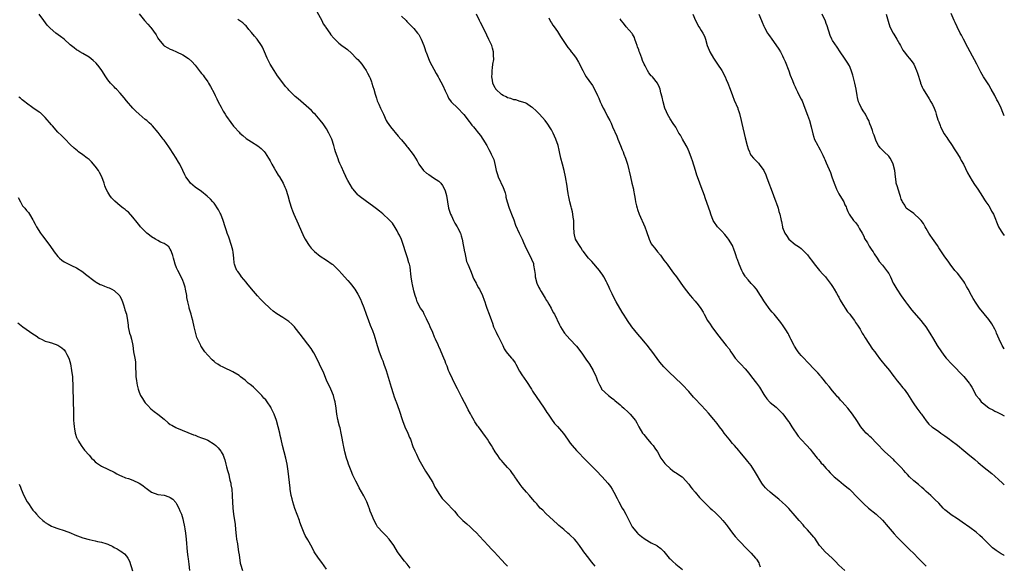
# Model space of a CAD drawing. Units: inches. Extents: x 2577000 to 2580000, y 1548000 to 1551000.
# Drawn here: x 2579685 to 2580000, y 1550211 to 1550385 of the extents above; entities that cross this region are included whole.
import ezdxf

# ---------------------------------------------------------------- set-up
doc = ezdxf.new("R2010")
doc.units = ezdxf.units.IN
doc.header["$MEASUREMENT"] = 0
doc.layers.add('LD25771548_10ft', color=53, linetype='Continuous')

msp = doc.modelspace()

# ---------------------------------------------------------------- linework, layer by layer
at = {"layer": 'LD25771548_10ft'}
for points, elevation in [([(2579809.75, 1550209.75), (2579808.84, 1550211), (2579808.02, 1550212.02), (2579806.27, 1550214.27), (2579805.77, 1550215), (2579804.52, 1550217), (2579803.09, 1550219), (2579802.08, 1550220.08), (2579801, 1550221.17), (2579799.39, 1550223), (2579799, 1550223.6), (2579798.26, 1550225), (2579797.39, 1550227), (2579797, 1550228.03), (2579796.77, 1550228.76), (2579796.43, 1550229.57), (2579795.88, 1550231), (2579795.6, 1550231.6), (2579794.91, 1550232.91), (2579793.47, 1550235.47), (2579792.79, 1550236.79), (2579792.42, 1550237.58), (2579791.49, 1550239.49), (2579790.87, 1550240.87), (2579790.05, 1550243), (2579789.81, 1550243.81), (2579789.44, 1550245), (2579788.9, 1550247), (2579788.53, 1550248.53), (2579788.43, 1550249), (2579788.32, 1550249.68), (2579787.91, 1550251.91), (2579787.74, 1550253), (2579787.34, 1550254.66), (2579787.22, 1550255.22), (2579786.79, 1550256.79), (2579786.71, 1550257), (2579786.64, 1550257.36), (2579786.33, 1550259), (2579786.11, 1550261), (2579785.78, 1550263), (2579785.62, 1550263.62), (2579785.2, 1550265), (2579784.36, 1550267), (2579783, 1550269.92), (2579782.11, 1550272.11), (2579780.77, 1550275), (2579780.25, 1550276.25), (2579779, 1550278.62), (2579778.77, 1550279), (2579778.08, 1550280.08), (2579774.58, 1550284.58), (2579773, 1550286.71), (2579772.73, 1550287), (2579771.87, 1550287.87), (2579771, 1550288.69), (2579769, 1550290), (2579767.11, 1550291.11), (2579765.96, 1550291.96), (2579765, 1550292.84), (2579764.85, 1550293), (2579763, 1550294.76), (2579761.87, 1550295.87), (2579760.89, 1550296.89), (2579759, 1550299.1), (2579757.48, 1550301), (2579757.28, 1550301.28), (2579755.82, 1550303), (2579755.51, 1550303.51), (2579755, 1550304.11), (2579754.64, 1550304.64), (2579754.35, 1550305), (2579753.88, 1550306.12), (2579753.53, 1550307), (2579753.44, 1550307.44), (2579753.33, 1550309), (2579753.16, 1550310.84), (2579753, 1550311.47), (2579752.65, 1550313), (2579751.71, 1550315.71), (2579751.23, 1550317), (2579751, 1550317.66), (2579750.56, 1550319), (2579749.94, 1550321), (2579749.19, 1550323), (2579749, 1550323.39), (2579748.43, 1550324.43), (2579747, 1550326.52), (2579746.57, 1550327), (2579745.88, 1550327.88), (2579744.82, 1550328.82), (2579743, 1550330.25), (2579741, 1550331.69), (2579740.27, 1550332.27), (2579739.49, 1550333), (2579739, 1550333.55), (2579738.02, 1550335), (2579737.67, 1550335.67), (2579737.04, 1550337), (2579736.05, 1550339), (2579735.67, 1550339.67), (2579734.93, 1550341), (2579733, 1550343.98), (2579732.55, 1550344.55), (2579731, 1550346.69), (2579730.76, 1550347), (2579729.15, 1550349.15), (2579727.3, 1550351.3), (2579727, 1550351.57), (2579726.29, 1550352.29), (2579725.45, 1550353), (2579725, 1550353.34), (2579723, 1550354.99), (2579721.96, 1550355.96), (2579720.96, 1550356.96), (2579719, 1550359.31), (2579718.22, 1550360.22), (2579717.6, 1550361), (2579717, 1550361.72), (2579715.75, 1550363), (2579715.39, 1550363.39), (2579715, 1550363.8), (2579714.39, 1550364.39), (2579713.82, 1550365), (2579713, 1550366.04), (2579712.32, 1550367), (2579711.08, 1550369), (2579710.22, 1550370.22), (2579709.31, 1550371.31), (2579708.26, 1550372.26), (2579707, 1550373.23), (2579705, 1550374.44), (2579704, 1550375), (2579703.38, 1550375.38), (2579703, 1550375.64), (2579702.22, 1550376.22), (2579701, 1550377.22), (2579699.03, 1550379), (2579697.9, 1550379.9), (2579696.4, 1550381), (2579694.52, 1550382.52), (2579693.56, 1550383.56), (2579692.52, 1550385), (2579691, 1550387.04)], 7160), ([(2579723, 1550387.16), (2579724.76, 1550385), (2579725.82, 1550383.82), (2579726.54, 1550383), (2579726.77, 1550382.77), (2579728.44, 1550380.44), (2579729, 1550379.38), (2579729.26, 1550379), (2579730.91, 1550377), (2579731, 1550376.91), (2579732.24, 1550376.24), (2579733, 1550375.85), (2579733.58, 1550375.58), (2579735, 1550374.99), (2579737, 1550374.03), (2579738.86, 1550372.86), (2579739.94, 1550371.94), (2579741, 1550370.69), (2579742.3, 1550369), (2579742.62, 1550368.62), (2579743, 1550368.09), (2579743.5, 1550367.5), (2579743.87, 1550367), (2579745, 1550365.39), (2579745.26, 1550365), (2579745.91, 1550363.91), (2579747, 1550361.77), (2579747.36, 1550361), (2579747.91, 1550359.91), (2579748.32, 1550359), (2579749.24, 1550357.24), (2579749.95, 1550355.95), (2579750.56, 1550355), (2579751, 1550354.28), (2579752.36, 1550352.36), (2579753.24, 1550351.24), (2579753.45, 1550351), (2579755, 1550349.31), (2579755.31, 1550349), (2579756.18, 1550348.18), (2579757.3, 1550347.3), (2579759, 1550346.2), (2579761, 1550344.95), (2579762.1, 1550344.1), (2579763.09, 1550343.09), (2579763.37, 1550342.63), (2579764.45, 1550341), (2579764.65, 1550340.66), (2579765, 1550340.06), (2579765.54, 1550339), (2579766.28, 1550337.72), (2579766.67, 1550337), (2579766.77, 1550336.77), (2579767.55, 1550335.55), (2579767.95, 1550335), (2579769.1, 1550333), (2579769.68, 1550331.68), (2579769.94, 1550331), (2579770.6, 1550329), (2579771.18, 1550327), (2579771.78, 1550325), (2579772.1, 1550324.1), (2579772.53, 1550323), (2579773.9, 1550319.9), (2579775.8, 1550315.8), (2579776.22, 1550315), (2579777, 1550313.68), (2579777.45, 1550313), (2579778.14, 1550312.14), (2579779.12, 1550311.12), (2579781, 1550309.63), (2579783, 1550308.3), (2579784.87, 1550307), (2579785, 1550306.9), (2579787.01, 1550305), (2579787.92, 1550303.93), (2579788.81, 1550303), (2579789.82, 1550301.82), (2579790.57, 1550301), (2579791, 1550300.44), (2579792.04, 1550299), (2579793, 1550297.45), (2579793.86, 1550295.86), (2579794.23, 1550295), (2579795, 1550293.15), (2579795.71, 1550291), (2579796.42, 1550289), (2579797, 1550287.56), (2579797.75, 1550285.76), (2579798.3, 1550284.3), (2579799, 1550281.8), (2579799.21, 1550281), (2579799.84, 1550279), (2579800.72, 1550276.72), (2579801, 1550276.05), (2579801.4, 1550275), (2579802.08, 1550273), (2579803.68, 1550267.68), (2579804.36, 1550265.64), (2579804.63, 1550264.63), (2579805.19, 1550263.19), (2579805.27, 1550263), (2579806.28, 1550260.28), (2579807.32, 1550257), (2579808.08, 1550255), (2579809.01, 1550253), (2579809.61, 1550251.61), (2579809.85, 1550251), (2579810.69, 1550248.69), (2579811.27, 1550247.27), (2579811.79, 1550246.21), (2579812.56, 1550244.56), (2579813, 1550243.75), (2579814.74, 1550240.74), (2579815.53, 1550239.53), (2579817, 1550237.15), (2579817.7, 1550235.7), (2579818.11, 1550235), (2579819, 1550233.59), (2579820.07, 1550232.07), (2579821.14, 1550231), (2579822.02, 1550230.02), (2579822.98, 1550229), (2579823.94, 1550227.94), (2579824.73, 1550227), (2579825, 1550226.72), (2579826.7, 1550225), (2579827.93, 1550223.93), (2579829, 1550222.95), (2579830.01, 1550222.01), (2579831, 1550221.02), (2579831.97, 1550219.97), (2579834.8, 1550217), (2579835.85, 1550215.85), (2579836.7, 1550215), (2579839, 1550212.37), (2579840.36, 1550211), (2579841, 1550210.38)], 7170), ([(2579779.9, 1550387.9), (2579781.47, 1550385), (2579781.98, 1550383.98), (2579782.68, 1550383), (2579782.79, 1550382.79), (2579784.08, 1550381), (2579784.44, 1550380.44), (2579785.34, 1550379.34), (2579785.66, 1550379), (2579787, 1550377.72), (2579787.94, 1550377), (2579789, 1550376.22), (2579789.69, 1550375.69), (2579791, 1550374.52), (2579792.52, 1550373), (2579793, 1550372.48), (2579794.31, 1550371), (2579795, 1550370.03), (2579795.7, 1550369), (2579796.13, 1550368.13), (2579796.79, 1550367), (2579797, 1550366.51), (2579797.39, 1550365.39), (2579797.55, 1550365), (2579797.86, 1550363.86), (2579798.14, 1550363), (2579798.6, 1550361.4), (2579798.77, 1550360.77), (2579799, 1550360.11), (2579799.26, 1550359.26), (2579799.74, 1550358.26), (2579800.3, 1550357), (2579800.53, 1550356.53), (2579801.21, 1550355), (2579802.14, 1550353), (2579802.46, 1550352.46), (2579803, 1550351.71), (2579803.45, 1550351), (2579805.98, 1550347.98), (2579806.85, 1550347), (2579807, 1550346.8), (2579808.56, 1550345), (2579808.74, 1550344.74), (2579809, 1550344.42), (2579809.62, 1550343.62), (2579810.14, 1550343), (2579811, 1550341.77), (2579811.45, 1550341), (2579812.08, 1550340.08), (2579812.54, 1550339), (2579814.03, 1550337), (2579815, 1550336.16), (2579815.74, 1550335.74), (2579817.29, 1550334.71), (2579819, 1550333.63), (2579819.64, 1550333), (2579820.18, 1550332.18), (2579820.84, 1550331), (2579821, 1550330.53), (2579821.43, 1550329), (2579822.09, 1550325), (2579822.75, 1550323), (2579823, 1550322.53), (2579823.7, 1550321), (2579824.14, 1550320.14), (2579824.88, 1550319), (2579825, 1550318.79), (2579825.87, 1550317), (2579826.15, 1550316.15), (2579826.42, 1550315), (2579826.74, 1550313.26), (2579827, 1550312.1), (2579827.18, 1550311), (2579827.25, 1550310.75), (2579827.84, 1550307.84), (2579828.23, 1550307), (2579829.11, 1550305), (2579829.63, 1550303.63), (2579829.9, 1550303), (2579830.22, 1550302.22), (2579830.9, 1550300.9), (2579831, 1550300.74), (2579831.61, 1550299.61), (2579832.02, 1550299), (2579833, 1550297), (2579833.5, 1550295.5), (2579833.7, 1550295), (2579834.07, 1550293.93), (2579834.37, 1550293), (2579835.11, 1550291), (2579835.8, 1550289), (2579836.12, 1550288.12), (2579836.49, 1550287), (2579837, 1550285.88), (2579837.31, 1550285.31), (2579837.45, 1550285), (2579838.02, 1550284.02), (2579839.41, 1550281), (2579839.92, 1550279.92), (2579840.58, 1550279), (2579841, 1550278.47), (2579842.27, 1550277), (2579842.59, 1550276.59), (2579843.41, 1550275.41), (2579843.64, 1550275), (2579844.82, 1550272.82), (2579845.57, 1550271.57), (2579847, 1550269.49), (2579848.6, 1550267), (2579849, 1550266.42), (2579850.33, 1550264.33), (2579851.32, 1550263), (2579852.72, 1550261), (2579853.56, 1550259.56), (2579853.96, 1550259), (2579855, 1550257.38), (2579856.01, 1550256.01), (2579857, 1550255.11), (2579858.89, 1550252.89), (2579860.16, 1550251), (2579861, 1550249.8), (2579861.66, 1550249), (2579863, 1550247.44), (2579866.17, 1550244.17), (2579867, 1550243.37), (2579867.18, 1550243.18), (2579869.31, 1550241), (2579871.22, 1550239), (2579873.06, 1550237), (2579873.88, 1550235.88), (2579874.45, 1550235), (2579875, 1550234.06), (2579876.01, 1550232.01), (2579876.55, 1550231), (2579877.7, 1550229), (2579878.15, 1550228.15), (2579878.82, 1550227), (2579880.21, 1550224.21), (2579880.88, 1550223), (2579882.54, 1550221), (2579882.77, 1550220.77), (2579883.84, 1550219.84), (2579885, 1550218.99), (2579887, 1550217.88), (2579888.77, 1550217), (2579888.92, 1550216.92), (2579890.05, 1550216.05), (2579891.05, 1550215.05), (2579892.75, 1550213), (2579893, 1550212.74), (2579893.87, 1550211.87), (2579894.81, 1550211), (2579897, 1550209.32)], 7190), ([(2579949, 1550209), (2579947, 1550210.74), (2579945.91, 1550211.91), (2579944.85, 1550213), (2579942.68, 1550215), (2579941, 1550216.8), (2579940.85, 1550217), (2579939.31, 1550219.31), (2579939, 1550219.66), (2579938.42, 1550220.42), (2579937, 1550221.99), (2579936.06, 1550223), (2579935.58, 1550223.58), (2579934.3, 1550225), (2579933, 1550226.54), (2579931, 1550228.79), (2579929.92, 1550229.92), (2579929, 1550230.79), (2579927.83, 1550231.83), (2579926.33, 1550233), (2579925, 1550234.07), (2579923.97, 1550235), (2579923.5, 1550235.5), (2579923, 1550236.1), (2579922.61, 1550236.61), (2579922.34, 1550237), (2579920.39, 1550240.39), (2579919, 1550242.56), (2579917.9, 1550243.9), (2579917.05, 1550245), (2579915.37, 1550247), (2579915, 1550247.39), (2579913.63, 1550249), (2579913, 1550249.69), (2579911.89, 1550251), (2579910.29, 1550253), (2579909.76, 1550253.76), (2579908.79, 1550255), (2579908.03, 1550256.02), (2579907, 1550257.31), (2579905.33, 1550259.33), (2579904.39, 1550260.39), (2579903, 1550261.88), (2579902.45, 1550262.45), (2579901.48, 1550263.48), (2579900.52, 1550264.52), (2579899, 1550266.29), (2579897, 1550268.47), (2579896.45, 1550269), (2579895, 1550270.33), (2579894.3, 1550271), (2579893, 1550272.15), (2579892.18, 1550273), (2579891, 1550274.16), (2579889.7, 1550275.7), (2579888.84, 1550276.84), (2579887.17, 1550279.17), (2579886.3, 1550280.3), (2579885.75, 1550281), (2579885, 1550281.88), (2579884.1, 1550283), (2579882.67, 1550284.67), (2579880.8, 1550287), (2579879.36, 1550289), (2579879, 1550289.58), (2579878.05, 1550291), (2579877.66, 1550291.66), (2579875.78, 1550295), (2579874.81, 1550296.81), (2579874.45, 1550297.55), (2579873.76, 1550299), (2579873.55, 1550299.55), (2579872.9, 1550300.9), (2579872.63, 1550301.37), (2579871.75, 1550303), (2579871.46, 1550303.46), (2579870.67, 1550304.67), (2579870.42, 1550305), (2579867.91, 1550307.91), (2579867, 1550308.82), (2579866.86, 1550309), (2579865.22, 1550311.22), (2579865, 1550311.44), (2579864.41, 1550312.41), (2579863.96, 1550313), (2579863, 1550314.48), (2579862.77, 1550315), (2579862.42, 1550316.42), (2579862.31, 1550317), (2579862.22, 1550319), (2579862.2, 1550320.2), (2579862.15, 1550321), (2579861.97, 1550322.03), (2579861.88, 1550323), (2579861.76, 1550323.76), (2579861.45, 1550325), (2579861.37, 1550325.37), (2579860.96, 1550327), (2579860.6, 1550328.6), (2579860.48, 1550329), (2579860.33, 1550329.67), (2579860.11, 1550331), (2579860.01, 1550332.01), (2579859.55, 1550335), (2579859.06, 1550337), (2579858.52, 1550339), (2579858.06, 1550341), (2579857.64, 1550343), (2579857.52, 1550343.52), (2579857.13, 1550345), (2579856.43, 1550347), (2579855.98, 1550347.98), (2579855.53, 1550349), (2579855, 1550350.02), (2579854.64, 1550350.64), (2579853.84, 1550351.84), (2579852.98, 1550352.98), (2579851.21, 1550355), (2579850.14, 1550356.14), (2579849, 1550357.13), (2579848.69, 1550357.31), (2579847, 1550358.45), (2579846.66, 1550358.66), (2579845.4, 1550359), (2579845.13, 1550359.13), (2579845, 1550359.14), (2579843.59, 1550359.59), (2579843, 1550359.63), (2579842.03, 1550360.03), (2579841, 1550360.25), (2579840.53, 1550360.53), (2579839.54, 1550361), (2579839, 1550361.35), (2579837.25, 1550363), (2579837.17, 1550363.17), (2579837, 1550363.4), (2579836.27, 1550365), (2579836.11, 1550365.89), (2579835.98, 1550367), (2579836.08, 1550368.07), (2579836.06, 1550369), (2579836.1, 1550369.9), (2579836.3, 1550371), (2579836.54, 1550372.54), (2579836.56, 1550373), (2579836.52, 1550373.48), (2579836.48, 1550375), (2579836.13, 1550376.13), (2579835.89, 1550377), (2579835.02, 1550378.98), (2579834.34, 1550380.34), (2579833.07, 1550382.93), (2579832.34, 1550384.34), (2579832.03, 1550385), (2579831, 1550387.07)], 7210), ([(2579900.26, 1550387), (2579901.1, 1550385), (2579902.24, 1550383), (2579902.55, 1550382.55), (2579903, 1550381.86), (2579903.51, 1550381), (2579903.99, 1550379.99), (2579904.35, 1550379), (2579904.91, 1550377), (2579905.48, 1550375.48), (2579905.68, 1550375), (2579906.91, 1550372.91), (2579908.22, 1550371), (2579909.53, 1550369), (2579910.62, 1550367), (2579911, 1550366.13), (2579911.46, 1550365), (2579912.19, 1550363), (2579912.97, 1550361), (2579913.55, 1550359.55), (2579914.64, 1550357), (2579914.74, 1550356.74), (2579915, 1550355.93), (2579915.24, 1550355.24), (2579915.79, 1550353), (2579916, 1550352), (2579917, 1550347.48), (2579917.67, 1550345), (2579917.99, 1550343.99), (2579918.38, 1550343), (2579918.58, 1550342.58), (2579919, 1550341.8), (2579919.67, 1550341), (2579921, 1550339.69), (2579921.32, 1550339.32), (2579921.56, 1550339), (2579923, 1550337), (2579923.61, 1550335.62), (2579923.87, 1550335), (2579924.64, 1550333), (2579925.35, 1550331), (2579926.11, 1550329), (2579926.91, 1550327), (2579927, 1550326.76), (2579927.56, 1550325), (2579927.85, 1550323.85), (2579928.12, 1550323), (2579928.42, 1550321.58), (2579928.56, 1550321), (2579928.66, 1550320.66), (2579928.94, 1550319), (2579929, 1550318.8), (2579929.72, 1550317), (2579930.22, 1550316.22), (2579931.01, 1550315.01), (2579933, 1550313.37), (2579933.54, 1550313), (2579934.42, 1550312.42), (2579935, 1550312.02), (2579935.5, 1550311.5), (2579936.03, 1550311), (2579937, 1550309.98), (2579937.77, 1550309), (2579938.26, 1550308.26), (2579939.1, 1550307.1), (2579940.89, 1550305), (2579941.88, 1550303.88), (2579942.73, 1550303), (2579943, 1550302.7), (2579944.27, 1550301), (2579944.55, 1550300.55), (2579945, 1550299.92), (2579945.56, 1550299), (2579946.29, 1550297.71), (2579946.79, 1550296.79), (2579947, 1550296.44), (2579947.47, 1550295.47), (2579947.75, 1550295), (2579949.82, 1550291.82), (2579950.58, 1550291), (2579950.74, 1550290.74), (2579951, 1550290.4), (2579951.99, 1550289), (2579952.37, 1550288.37), (2579953, 1550287.47), (2579953.82, 1550286.18), (2579954.53, 1550285), (2579954.68, 1550284.68), (2579955, 1550284.2), (2579955.42, 1550283.42), (2579957.85, 1550279.85), (2579958.51, 1550279), (2579959, 1550278.39), (2579960.4, 1550276.4), (2579961, 1550275.68), (2579961.28, 1550275.28), (2579963.2, 1550273), (2579963.97, 1550271.97), (2579964.78, 1550271), (2579965.72, 1550269.72), (2579966.34, 1550269), (2579967.5, 1550267.5), (2579967.94, 1550267), (2579969, 1550265.54), (2579970.6, 1550263), (2579971, 1550262.38), (2579971.97, 1550261), (2579973.26, 1550259.26), (2579973.47, 1550259), (2579975, 1550256.9), (2579975.86, 1550255.86), (2579976.81, 1550255), (2579977, 1550254.85), (2579979, 1550253.52), (2579979.72, 1550253), (2579981, 1550252.13), (2579982.48, 1550251), (2579983, 1550250.64), (2579985, 1550249.06), (2579987, 1550247.35), (2579989, 1550245.75), (2579989.43, 1550245.43), (2579990.53, 1550244.53), (2579991.61, 1550243.61), (2579992.28, 1550243), (2579993, 1550242.4), (2579996.02, 1550240.02), (2579997, 1550239.23), (2579998.15, 1550238.15), (2579999.42, 1550237), (2580000, 1550236.42)], 7240), ([(2579921.46, 1550387), (2579922.26, 1550385), (2579922.5, 1550384.5), (2579923, 1550383.23), (2579923.21, 1550382.79), (2579924.23, 1550381), (2579924.54, 1550380.54), (2579925, 1550379.74), (2579925.33, 1550379.33), (2579927.79, 1550375.79), (2579928.3, 1550375), (2579929, 1550373.75), (2579929.36, 1550373), (2579929.85, 1550371.85), (2579931, 1550368.93), (2579931.48, 1550367.48), (2579932.16, 1550365.84), (2579932.59, 1550364.59), (2579933, 1550363.79), (2579933.24, 1550363.24), (2579933.78, 1550362.22), (2579934.37, 1550361), (2579935, 1550359.8), (2579935.26, 1550359.26), (2579936.16, 1550357), (2579937, 1550354.76), (2579937.62, 1550353), (2579938.21, 1550351), (2579938.72, 1550348.72), (2579939, 1550347.7), (2579939.16, 1550347.16), (2579940.27, 1550345), (2579940.55, 1550344.55), (2579941, 1550343.65), (2579941.24, 1550343.24), (2579941.35, 1550343), (2579941.93, 1550341.93), (2579942.31, 1550341), (2579942.55, 1550340.55), (2579943, 1550339.43), (2579944.36, 1550336.36), (2579944.83, 1550335), (2579945.5, 1550333), (2579945.93, 1550331.93), (2579946.25, 1550331), (2579947, 1550329.58), (2579947.34, 1550329), (2579948.6, 1550327), (2579949, 1550326.07), (2579949.34, 1550325.34), (2579949.53, 1550325), (2579949.89, 1550323.89), (2579950.35, 1550323), (2579951.69, 1550321), (2579952.35, 1550320.35), (2579953, 1550319.5), (2579953.2, 1550319.2), (2579953.69, 1550318.31), (2579954.46, 1550317), (2579955, 1550315.95), (2579955.28, 1550315.28), (2579956.17, 1550313.83), (2579956.76, 1550312.76), (2579957, 1550312.43), (2579957.56, 1550311.56), (2579957.99, 1550311), (2579958.36, 1550310.36), (2579959.26, 1550309), (2579959.92, 1550307.92), (2579961, 1550306.7), (2579962.33, 1550305), (2579962.62, 1550304.62), (2579963, 1550304.06), (2579963.37, 1550303.37), (2579963.54, 1550303), (2579964.45, 1550301), (2579964.63, 1550300.63), (2579965.56, 1550299), (2579966.95, 1550296.95), (2579968.34, 1550295), (2579969, 1550294.12), (2579970.36, 1550292.36), (2579973.3, 1550289), (2579974.05, 1550288.05), (2579974.83, 1550287), (2579976.14, 1550285), (2579977.31, 1550283), (2579978.52, 1550281), (2579979.88, 1550279), (2579981, 1550277.51), (2579981.42, 1550277), (2579983.19, 1550275), (2579987.05, 1550271.05), (2579988.73, 1550269), (2579988.85, 1550268.85), (2579989, 1550268.59), (2579989.63, 1550267.63), (2579991.02, 1550265), (2579991.92, 1550263.92), (2579992.59, 1550263), (2579993, 1550262.64), (2579995, 1550261.11), (2579995.17, 1550261), (2579996.37, 1550260.37), (2579997, 1550260.02), (2579997.71, 1550259.71), (2579999.04, 1550259.04), (2580000, 1550258.54)], 7250), ([(2580000, 1550279.98), (2579999.99, 1550279.99), (2579999.28, 1550281), (2579999.17, 1550281.17), (2579998.31, 1550283), (2579997.97, 1550283.97), (2579997.53, 1550285), (2579997.4, 1550285.4), (2579997, 1550286.2), (2579995.97, 1550287.97), (2579995, 1550289.31), (2579992.06, 1550293), (2579991, 1550294.53), (2579990.04, 1550296.04), (2579989.55, 1550297), (2579988.48, 1550299), (2579987.92, 1550299.92), (2579987.34, 1550301), (2579987, 1550301.53), (2579985, 1550304.12), (2579984.21, 1550305), (2579982.71, 1550307), (2579982.02, 1550308.02), (2579981, 1550309.38), (2579979.92, 1550311), (2579979, 1550312.27), (2579978.57, 1550313), (2579977, 1550315.26), (2579976.3, 1550316.3), (2579975.87, 1550317), (2579975, 1550318.48), (2579974.66, 1550319), (2579974.09, 1550320.09), (2579973.36, 1550321), (2579973, 1550321.47), (2579971, 1550323.24), (2579969.98, 1550323.98), (2579969, 1550324.67), (2579968.62, 1550325), (2579968.11, 1550325.89), (2579967.41, 1550327), (2579967.26, 1550327.26), (2579967, 1550327.84), (2579966.73, 1550328.73), (2579966.67, 1550329), (2579965.99, 1550331), (2579965.82, 1550331.82), (2579965.4, 1550333), (2579965.38, 1550333.38), (2579965.12, 1550335), (2579964.99, 1550336.99), (2579964.47, 1550339), (2579963.98, 1550339.97), (2579963.42, 1550341), (2579963, 1550341.56), (2579961.54, 1550343), (2579961, 1550343.51), (2579960.26, 1550344.26), (2579959.72, 1550345), (2579959, 1550346.37), (2579958.75, 1550347), (2579958.29, 1550348.29), (2579958.06, 1550349), (2579957.77, 1550349.77), (2579957.35, 1550351), (2579957, 1550351.95), (2579956.59, 1550353), (2579956.11, 1550353.89), (2579955.56, 1550355), (2579955.35, 1550355.35), (2579955, 1550355.83), (2579954.25, 1550357), (2579953.61, 1550358.39), (2579953.31, 1550359), (2579953, 1550360.33), (2579952.87, 1550361), (2579952.56, 1550363), (2579952.16, 1550365), (2579951.54, 1550367.54), (2579951, 1550369.15), (2579950.45, 1550370.45), (2579949.71, 1550371.71), (2579948.87, 1550373), (2579947.49, 1550375), (2579946.45, 1550376.45), (2579945, 1550378.57), (2579944.79, 1550379), (2579944.26, 1550380.26), (2579943.32, 1550383.32), (2579943, 1550384.08), (2579942.75, 1550384.75), (2579941.72, 1550387)], 7260), ([(2579962.13, 1550387), (2579962.77, 1550384.77), (2579963.38, 1550383), (2579964.39, 1550381), (2579964.61, 1550380.61), (2579965.63, 1550379), (2579966.45, 1550377.55), (2579966.75, 1550377), (2579966.83, 1550376.83), (2579967.54, 1550375.54), (2579967.93, 1550375), (2579969, 1550373.62), (2579969.53, 1550373), (2579970.18, 1550372.18), (2579971.01, 1550371), (2579971.88, 1550369), (2579972.19, 1550368.19), (2579973.13, 1550365.13), (2579973.19, 1550365), (2579973.66, 1550363.66), (2579974.05, 1550363), (2579975.95, 1550359.95), (2579976.52, 1550359), (2579977, 1550358.1), (2579977.51, 1550357), (2579977.92, 1550355.92), (2579978.23, 1550355), (2579978.73, 1550353.27), (2579978.82, 1550353), (2579979, 1550352.57), (2579979.43, 1550351.43), (2579979.57, 1550351), (2579980.77, 1550348.77), (2579981, 1550348.45), (2579981.56, 1550347.56), (2579981.92, 1550347), (2579983.27, 1550345), (2579983.94, 1550343.94), (2579984.59, 1550343), (2579985, 1550342.3), (2579985.84, 1550341), (2579986.23, 1550340.23), (2579986.96, 1550339), (2579988.26, 1550336.26), (2579988.92, 1550335), (2579989.69, 1550333.69), (2579990.48, 1550332.48), (2579991.49, 1550331), (2579993, 1550328.74), (2579993.67, 1550327.67), (2579994.13, 1550327), (2579995, 1550325.7), (2579995.43, 1550325), (2579995.95, 1550323.95), (2579996.51, 1550323), (2579998.19, 1550319), (2579999, 1550317.6), (2579999.4, 1550317), (2580000, 1550316.24)], 7270), ([(2580000, 1550354.55), (2579999.57, 1550355.57), (2579998.95, 1550357), (2579998.01, 1550359), (2579997.66, 1550359.66), (2579996.99, 1550360.99), (2579995.83, 1550363), (2579995, 1550364.38), (2579993.37, 1550367), (2579992.52, 1550368.52), (2579991.22, 1550371), (2579989.02, 1550375), (2579988.36, 1550376.36), (2579986.95, 1550379), (2579986.31, 1550380.31), (2579985.92, 1550381), (2579984.91, 1550383), (2579984.32, 1550384.32), (2579984, 1550385), (2579983, 1550387.27)], 7280), ([(2579869, 1550210.36), (2579868.53, 1550211), (2579867.81, 1550211.81), (2579867, 1550212.94), (2579865.39, 1550215), (2579865, 1550215.59), (2579864.02, 1550217), (2579863, 1550218.27), (2579862.36, 1550219), (2579861, 1550220.34), (2579860.65, 1550220.65), (2579860.23, 1550221), (2579859, 1550222.1), (2579857.95, 1550223), (2579857.43, 1550223.43), (2579857, 1550223.85), (2579855.71, 1550225), (2579853.27, 1550227.27), (2579852.27, 1550228.27), (2579851.45, 1550229), (2579851, 1550229.44), (2579850.3, 1550230.3), (2579849.72, 1550231), (2579849, 1550231.79), (2579848.02, 1550233), (2579847, 1550234.1), (2579845.67, 1550235.67), (2579845, 1550236.57), (2579844.8, 1550236.8), (2579843.33, 1550239), (2579843.21, 1550239.21), (2579842.37, 1550240.37), (2579841.87, 1550241), (2579841, 1550241.99), (2579839.58, 1550243.58), (2579839, 1550244.18), (2579838.63, 1550244.63), (2579838.37, 1550245), (2579837.83, 1550245.83), (2579837.03, 1550247), (2579836.29, 1550248.29), (2579835.82, 1550249), (2579835, 1550250.32), (2579834.51, 1550251), (2579833.9, 1550251.9), (2579831.63, 1550255), (2579831.35, 1550255.35), (2579830.55, 1550256.55), (2579830.31, 1550257), (2579829.46, 1550258.54), (2579829.12, 1550259.12), (2579828.4, 1550260.4), (2579828.12, 1550261), (2579827.19, 1550262.81), (2579826.36, 1550264.36), (2579825, 1550267.13), (2579824.36, 1550268.36), (2579822.37, 1550272.37), (2579822.1, 1550273), (2579821.59, 1550274.41), (2579821.24, 1550275.24), (2579821, 1550275.96), (2579820.62, 1550277), (2579819.75, 1550279), (2579819.49, 1550279.49), (2579819, 1550280.69), (2579818.9, 1550280.9), (2579818.77, 1550281.23), (2579817.94, 1550283), (2579817.62, 1550283.62), (2579817, 1550285.15), (2579816.18, 1550287), (2579815.87, 1550287.87), (2579815.27, 1550289), (2579815, 1550289.58), (2579814.29, 1550291), (2579813.91, 1550291.91), (2579813.08, 1550293), (2579812.04, 1550295), (2579811.84, 1550295.84), (2579811.38, 1550297), (2579811, 1550298.46), (2579810.56, 1550300.56), (2579810.41, 1550301), (2579810.09, 1550303), (2579809.98, 1550303.98), (2579809.95, 1550305), (2579809.77, 1550306.23), (2579809.6, 1550307), (2579809.41, 1550307.41), (2579808.94, 1550309.06), (2579808.25, 1550311), (2579807.64, 1550313), (2579807, 1550314.93), (2579806.33, 1550316.33), (2579805.98, 1550317), (2579805.66, 1550317.66), (2579805, 1550318.78), (2579804.11, 1550320.11), (2579803, 1550321.32), (2579801.18, 1550323), (2579801, 1550323.14), (2579800.01, 1550324.01), (2579799, 1550324.72), (2579797.73, 1550325.73), (2579797, 1550326.27), (2579795.39, 1550327.39), (2579795, 1550327.7), (2579794.21, 1550328.21), (2579793.28, 1550329), (2579793, 1550329.27), (2579791.52, 1550331), (2579791.29, 1550331.29), (2579789.81, 1550333.81), (2579789.25, 1550335), (2579789.15, 1550335.15), (2579789, 1550335.52), (2579788.51, 1550336.51), (2579787.77, 1550338.23), (2579787.27, 1550339.27), (2579787, 1550340.02), (2579786.7, 1550340.7), (2579786.43, 1550341.57), (2579785.91, 1550343), (2579785.69, 1550343.69), (2579785.37, 1550345), (2579784.76, 1550347), (2579783.8, 1550349), (2579783, 1550350.33), (2579781.91, 1550351.91), (2579781, 1550353.12), (2579779.33, 1550355), (2579779, 1550355.34), (2579778.22, 1550356.22), (2579777.37, 1550357), (2579773.95, 1550359.95), (2579773, 1550360.71), (2579772.67, 1550361), (2579771, 1550362.68), (2579770.7, 1550363), (2579769.91, 1550363.91), (2579769, 1550365.04), (2579767.33, 1550367.33), (2579766.22, 1550369), (2579765, 1550370.99), (2579764.04, 1550373), (2579763.2, 1550375), (2579762.47, 1550376.47), (2579762.19, 1550377), (2579760.82, 1550379), (2579759.97, 1550379.97), (2579759, 1550381.22), (2579758.17, 1550382.17), (2579757.27, 1550383.27), (2579757, 1550383.55), (2579756.24, 1550384.24), (2579754.67, 1550385.33)], 7180), ([(2579807, 1550386.42), (2579808.49, 1550385), (2579808.73, 1550384.73), (2579811, 1550382.4), (2579812.15, 1550381), (2579812.52, 1550380.52), (2579813.25, 1550379.25), (2579813.36, 1550379), (2579814.16, 1550377), (2579814.36, 1550376.36), (2579814.85, 1550375), (2579814.88, 1550374.88), (2579815.98, 1550371.98), (2579818.08, 1550368.08), (2579818.72, 1550367), (2579819, 1550366.55), (2579820.23, 1550364.23), (2579821, 1550362.53), (2579821.72, 1550361), (2579822.11, 1550360.11), (2579822.94, 1550358.94), (2579823, 1550358.87), (2579825, 1550357.08), (2579827, 1550354.97), (2579828.66, 1550352.66), (2579829, 1550352.28), (2579829.53, 1550351.53), (2579830.08, 1550351), (2579830.47, 1550350.47), (2579831.72, 1550349), (2579832.26, 1550348.26), (2579833.11, 1550347), (2579834.29, 1550345), (2579835, 1550343.72), (2579835.42, 1550343), (2579835.75, 1550342.25), (2579836.34, 1550341), (2579836.53, 1550340.53), (2579837, 1550338.6), (2579837.33, 1550337), (2579837.77, 1550335.77), (2579837.98, 1550335), (2579839.54, 1550331.54), (2579839.8, 1550331), (2579840.17, 1550329.83), (2579840.38, 1550329), (2579840.45, 1550328.45), (2579840.83, 1550327), (2579841.44, 1550325), (2579841.87, 1550323.87), (2579842.27, 1550323), (2579843, 1550321.17), (2579843.52, 1550319.52), (2579844.65, 1550317), (2579844.78, 1550316.78), (2579845.45, 1550315.45), (2579845.62, 1550315), (2579846.06, 1550313.94), (2579846.5, 1550313), (2579847.45, 1550311), (2579848.5, 1550309), (2579848.67, 1550308.67), (2579849.24, 1550307.24), (2579849.3, 1550307), (2579849.33, 1550306.68), (2579849.61, 1550305), (2579849.76, 1550303.76), (2579849.83, 1550303), (2579850.36, 1550301), (2579851, 1550299.57), (2579851.29, 1550299), (2579851.68, 1550298.32), (2579853, 1550296.12), (2579853.45, 1550295.45), (2579853.73, 1550295), (2579854.18, 1550294.18), (2579854.92, 1550293), (2579855.61, 1550291.61), (2579855.98, 1550291), (2579857.58, 1550287.58), (2579857.92, 1550287), (2579859, 1550285.23), (2579859.16, 1550285), (2579860.88, 1550283), (2579863, 1550280.76), (2579864.43, 1550279), (2579865, 1550278.27), (2579865.83, 1550277), (2579866.28, 1550276.28), (2579867, 1550275.32), (2579867.2, 1550275), (2579868.39, 1550273), (2579869.2, 1550271.2), (2579869.31, 1550271), (2579869.74, 1550269.74), (2579870.37, 1550268.37), (2579871, 1550267.21), (2579871.08, 1550267.08), (2579873.34, 1550265), (2579874.26, 1550264.26), (2579875, 1550263.73), (2579875.36, 1550263.36), (2579877, 1550262.01), (2579877.53, 1550261.53), (2579878.16, 1550261), (2579879.62, 1550259.62), (2579880.24, 1550259), (2579881.88, 1550257), (2579882.31, 1550256.31), (2579883, 1550254.98), (2579884.15, 1550253), (2579884.55, 1550252.55), (2579885, 1550251.94), (2579885.78, 1550251), (2579887, 1550249.67), (2579887.58, 1550249), (2579888.17, 1550248.17), (2579888.94, 1550247), (2579890.08, 1550245), (2579891.29, 1550243.29), (2579891.55, 1550243), (2579893, 1550241.65), (2579893.82, 1550241), (2579894.52, 1550240.52), (2579895, 1550240.22), (2579895.72, 1550239.72), (2579896.84, 1550239), (2579897, 1550238.88), (2579899, 1550236.62), (2579899.66, 1550235.66), (2579900.17, 1550235), (2579901, 1550234.06), (2579902.41, 1550232.41), (2579903.37, 1550231.37), (2579905, 1550229.76), (2579905.87, 1550229), (2579906.44, 1550228.44), (2579907.49, 1550227.49), (2579908, 1550227), (2579909, 1550225.97), (2579909.89, 1550225), (2579911, 1550223.67), (2579911.29, 1550223.29), (2579912.97, 1550220.97), (2579913.86, 1550219.86), (2579915, 1550218.59), (2579917.76, 1550215.76), (2579919, 1550214.55), (2579920.39, 1550213), (2579920.67, 1550212.66), (2579921.43, 1550211.43), (2579921.57, 1550211), (2579921.81, 1550210.19)], 7200), ([(2579854.19, 1550385.81), (2579854.72, 1550384.72), (2579855, 1550384.3), (2579855.49, 1550383.49), (2579855.89, 1550383), (2579857, 1550381.47), (2579857.3, 1550381), (2579857.92, 1550379.92), (2579859, 1550378.32), (2579859.82, 1550377), (2579860.32, 1550376.32), (2579861, 1550375.51), (2579861.38, 1550375), (2579862.11, 1550374.11), (2579862.96, 1550372.96), (2579863.72, 1550371.72), (2579865.02, 1550369), (2579865.74, 1550367.74), (2579866.18, 1550367), (2579867, 1550365.79), (2579868.17, 1550364.17), (2579868.82, 1550363), (2579869.73, 1550361), (2579870.15, 1550360.15), (2579870.57, 1550359), (2579870.72, 1550358.72), (2579871, 1550358.13), (2579871.6, 1550357), (2579872.13, 1550356.13), (2579873, 1550354.33), (2579873.71, 1550353), (2579874.13, 1550352.13), (2579874.61, 1550351), (2579875.95, 1550347.95), (2579876.32, 1550347), (2579877.16, 1550345), (2579877.66, 1550343.66), (2579877.96, 1550343), (2579878.22, 1550342.22), (2579878.72, 1550341), (2579879.34, 1550339), (2579880.29, 1550335), (2579880.8, 1550333), (2579881.26, 1550331), (2579881.3, 1550330.7), (2579881.61, 1550329), (2579881.86, 1550327.86), (2579881.97, 1550327), (2579882.25, 1550325.75), (2579882.44, 1550325), (2579882.57, 1550324.57), (2579883.12, 1550323), (2579884.87, 1550319), (2579885.45, 1550317.45), (2579886.26, 1550315), (2579887, 1550313.57), (2579887.36, 1550313), (2579888.13, 1550312.13), (2579889, 1550310.99), (2579889.89, 1550309.89), (2579890.56, 1550309), (2579891, 1550308.36), (2579892.04, 1550307), (2579893, 1550305.66), (2579894.15, 1550304.15), (2579895.06, 1550303), (2579896.49, 1550301), (2579897, 1550300.23), (2579897.5, 1550299.5), (2579899, 1550297.51), (2579899.43, 1550297), (2579900.17, 1550296.17), (2579901, 1550295.19), (2579902.02, 1550294.02), (2579902.86, 1550292.86), (2579903.63, 1550291.63), (2579903.92, 1550291), (2579904.99, 1550289), (2579905.82, 1550287.82), (2579906.35, 1550287), (2579907.85, 1550285), (2579909.4, 1550283), (2579911, 1550281.04), (2579911.89, 1550279.89), (2579912.47, 1550279), (2579913, 1550278.27), (2579913.88, 1550277), (2579915, 1550275.65), (2579915.33, 1550275.33), (2579915.63, 1550275), (2579917, 1550273.57), (2579918.2, 1550272.2), (2579919.1, 1550271), (2579920.66, 1550269), (2579921.67, 1550267.67), (2579923, 1550265.33), (2579923.21, 1550265), (2579923.96, 1550263.96), (2579924.79, 1550263), (2579925, 1550262.8), (2579926.03, 1550262.03), (2579927, 1550261.24), (2579927.27, 1550261), (2579928.15, 1550260.15), (2579929.12, 1550259.12), (2579930.82, 1550256.82), (2579931, 1550256.59), (2579931.99, 1550255), (2579934.03, 1550252.03), (2579935, 1550250.93), (2579936.78, 1550249), (2579937.8, 1550247.8), (2579938.52, 1550247), (2579940.12, 1550245), (2579940.49, 1550244.49), (2579941, 1550243.9), (2579941.4, 1550243.4), (2579941.78, 1550243), (2579943, 1550241.59), (2579943.57, 1550241), (2579944.21, 1550240.21), (2579945, 1550239.51), (2579945.25, 1550239.25), (2579945.57, 1550239), (2579947, 1550237.8), (2579948.53, 1550236.53), (2579949, 1550236.2), (2579949.63, 1550235.63), (2579950.39, 1550235), (2579951, 1550234.46), (2579952.72, 1550232.72), (2579953.68, 1550231.68), (2579955, 1550230.31), (2579956.5, 1550229), (2579959.01, 1550227), (2579961, 1550225.06), (2579962.81, 1550223), (2579964.74, 1550220.74), (2579965.69, 1550219.69), (2579968.36, 1550217), (2579969, 1550216.4), (2579969.68, 1550215.68), (2579971, 1550214.42), (2579972.43, 1550213), (2579973.68, 1550211.68), (2579975, 1550210.43)], 7220), ([(2580000, 1550213.84), (2579999.89, 1550213.89), (2579999, 1550214.38), (2579997.38, 1550215.38), (2579997, 1550215.67), (2579996.27, 1550216.27), (2579995.45, 1550217), (2579995, 1550217.43), (2579993.47, 1550219), (2579993, 1550219.46), (2579992.2, 1550220.2), (2579991, 1550221.23), (2579989, 1550222.72), (2579986.5, 1550224.5), (2579985, 1550225.53), (2579983, 1550226.82), (2579981.77, 1550227.77), (2579981, 1550228.44), (2579980.4, 1550229), (2579979, 1550230.51), (2579977.75, 1550231.75), (2579977, 1550232.45), (2579976.45, 1550233), (2579975, 1550234.3), (2579974.28, 1550235), (2579973.6, 1550235.61), (2579972.52, 1550236.52), (2579971, 1550237.73), (2579969.63, 1550239), (2579969, 1550239.67), (2579968.4, 1550240.4), (2579967.82, 1550241), (2579967, 1550241.95), (2579965.49, 1550243.49), (2579965, 1550243.97), (2579964.5, 1550244.5), (2579961.77, 1550247), (2579961, 1550247.72), (2579959.8, 1550249), (2579959, 1550249.89), (2579957.46, 1550251.46), (2579957, 1550251.85), (2579956.41, 1550252.41), (2579955.75, 1550253), (2579955, 1550253.82), (2579954.11, 1550255), (2579952.79, 1550257), (2579951.44, 1550259), (2579949.87, 1550261), (2579949, 1550261.99), (2579948.08, 1550263), (2579947.55, 1550263.55), (2579947, 1550264.21), (2579946.62, 1550264.62), (2579946.32, 1550265), (2579945, 1550266.55), (2579943.89, 1550267.89), (2579942.99, 1550269), (2579942.11, 1550270.11), (2579941.35, 1550271), (2579941.2, 1550271.2), (2579941, 1550271.41), (2579940.27, 1550272.27), (2579939.58, 1550273), (2579939, 1550273.56), (2579937.36, 1550275.36), (2579937, 1550275.63), (2579935.78, 1550277), (2579935, 1550277.81), (2579934.45, 1550278.45), (2579934.04, 1550279), (2579933.63, 1550279.63), (2579932.8, 1550280.8), (2579932.68, 1550281), (2579931.65, 1550283), (2579931.49, 1550283.49), (2579931, 1550284.44), (2579930.8, 1550284.8), (2579930.02, 1550285.98), (2579929.25, 1550287.25), (2579928.41, 1550288.41), (2579926.28, 1550291), (2579925.7, 1550291.7), (2579925, 1550292.47), (2579923.21, 1550295), (2579923, 1550295.34), (2579922.41, 1550296.41), (2579921.99, 1550297), (2579920.7, 1550299), (2579919.92, 1550299.93), (2579919, 1550300.89), (2579917.99, 1550301.99), (2579917.14, 1550303), (2579917, 1550303.2), (2579916.33, 1550304.33), (2579915.97, 1550305), (2579915.09, 1550307), (2579914.56, 1550308.56), (2579914.37, 1550309), (2579914.03, 1550309.97), (2579913.7, 1550311), (2579913.52, 1550311.52), (2579912.94, 1550313), (2579911.74, 1550315), (2579911.42, 1550315.42), (2579911, 1550315.95), (2579910.51, 1550316.51), (2579909.55, 1550317.55), (2579909, 1550318.08), (2579908.19, 1550319), (2579907, 1550320.7), (2579906.82, 1550321), (2579906.06, 1550323), (2579905.82, 1550323.82), (2579905.42, 1550325), (2579904.27, 1550328.27), (2579903.98, 1550329), (2579903, 1550331.75), (2579902.53, 1550333), (2579902.09, 1550334.09), (2579901.56, 1550335.56), (2579901.09, 1550337), (2579900.13, 1550340.13), (2579899.85, 1550341), (2579899.12, 1550343), (2579898.47, 1550344.47), (2579898.19, 1550345), (2579896.97, 1550347), (2579896.29, 1550348.29), (2579895.85, 1550349), (2579894.83, 1550350.83), (2579894.04, 1550352.04), (2579893, 1550353.54), (2579892.16, 1550355), (2579891.81, 1550355.81), (2579891.34, 1550357), (2579890.79, 1550359), (2579890.48, 1550360.48), (2579890.09, 1550361.91), (2579889.82, 1550363), (2579889.61, 1550363.61), (2579888.97, 1550365), (2579887.35, 1550367), (2579887.16, 1550367.16), (2579887, 1550367.34), (2579886.25, 1550368.25), (2579885.78, 1550369), (2579885, 1550370.47), (2579884.74, 1550371), (2579884.21, 1550372.21), (2579883.95, 1550373), (2579883.35, 1550374.65), (2579883.14, 1550375.14), (2579883, 1550375.6), (2579882.6, 1550376.6), (2579882.47, 1550377), (2579882.14, 1550377.86), (2579881.76, 1550379), (2579881.6, 1550379.6), (2579881, 1550380.63), (2579880.85, 1550380.85), (2579878.99, 1550383), (2579878.11, 1550384.11), (2579877.35, 1550385), (2579877, 1550385.53)], 7230), ([(2579783, 1550209.42), (2579781.54, 1550211.54), (2579780.42, 1550213), (2579779.07, 1550215), (2579778.37, 1550216.37), (2579777, 1550218.84), (2579776.21, 1550220.21), (2579775.84, 1550221), (2579775.04, 1550223.04), (2579774.51, 1550224.51), (2579774.38, 1550225), (2579772.89, 1550228.89), (2579772.22, 1550231), (2579771.97, 1550231.97), (2579771.75, 1550233), (2579771.43, 1550235), (2579771.37, 1550235.37), (2579770.99, 1550239), (2579770.78, 1550240.78), (2579770.42, 1550243), (2579770, 1550245), (2579769.5, 1550247), (2579768.95, 1550249), (2579768.45, 1550251), (2579768.19, 1550252.19), (2579768.03, 1550253), (2579767.56, 1550255), (2579766.96, 1550257), (2579766.24, 1550259), (2579765.88, 1550259.88), (2579765.35, 1550261), (2579765.23, 1550261.23), (2579764.06, 1550263), (2579763.58, 1550263.58), (2579763, 1550264.2), (2579762.31, 1550265), (2579761, 1550266.32), (2579759.64, 1550267.64), (2579759, 1550268.21), (2579758.53, 1550268.53), (2579757.97, 1550269), (2579757, 1550269.87), (2579755.47, 1550271), (2579755, 1550271.37), (2579753, 1550272.6), (2579752.17, 1550273), (2579751, 1550273.53), (2579749.94, 1550274.06), (2579749, 1550274.5), (2579748.19, 1550275), (2579747.47, 1550275.47), (2579747, 1550275.9), (2579746.39, 1550276.39), (2579745, 1550277.89), (2579744.1, 1550279), (2579743.6, 1550279.6), (2579743, 1550280.58), (2579742.82, 1550280.82), (2579742.73, 1550281), (2579742.56, 1550281.44), (2579741.52, 1550283.52), (2579740.66, 1550287), (2579740.2, 1550289), (2579739.88, 1550290.12), (2579739.67, 1550291), (2579739.07, 1550293), (2579739, 1550293.28), (2579738.61, 1550295), (2579738.34, 1550296.34), (2579738.27, 1550297), (2579737.89, 1550299), (2579737.72, 1550299.72), (2579737.34, 1550301), (2579737, 1550301.84), (2579736.46, 1550303), (2579735.38, 1550305), (2579735, 1550305.84), (2579734.52, 1550307), (2579734.23, 1550308.23), (2579734.02, 1550309), (2579733.83, 1550309.83), (2579733.44, 1550311), (2579733.31, 1550311.31), (2579733, 1550311.82), (2579732.54, 1550312.54), (2579731.95, 1550313), (2579731, 1550313.64), (2579729.88, 1550314.12), (2579729, 1550314.56), (2579728.22, 1550315), (2579727, 1550315.81), (2579726.34, 1550316.34), (2579725.54, 1550317), (2579725, 1550317.52), (2579723.5, 1550319), (2579723.26, 1550319.26), (2579722.36, 1550320.36), (2579721, 1550322.12), (2579719.64, 1550323.64), (2579719, 1550324.13), (2579718.53, 1550324.53), (2579717.88, 1550325), (2579717, 1550325.7), (2579715.23, 1550327.23), (2579714.23, 1550328.23), (2579713.69, 1550329), (2579713, 1550330.08), (2579712.52, 1550331), (2579712.07, 1550332.07), (2579711.82, 1550333), (2579711.11, 1550335), (2579710.39, 1550336.39), (2579709.99, 1550337), (2579709, 1550338.41), (2579707.77, 1550339.77), (2579707, 1550340.5), (2579706.35, 1550341), (2579705, 1550341.97), (2579703.65, 1550343), (2579703.27, 1550343.27), (2579702.18, 1550344.18), (2579701, 1550345.31), (2579699.36, 1550347), (2579698.16, 1550348.16), (2579697, 1550349.32), (2579695.25, 1550351.25), (2579695, 1550351.58), (2579693, 1550353.95), (2579691.41, 1550355.41), (2579691, 1550355.72), (2579689, 1550357.11), (2579687, 1550358.57), (2579686.46, 1550359), (2579685.62, 1550359.62), (2579685, 1550360.16), (2579684.52, 1550360.52)], 7150), ([(2579684.34, 1550328.34), (2579685, 1550326.95), (2579685.74, 1550325.74), (2579686.39, 1550325), (2579687, 1550324.24), (2579687.58, 1550323.58), (2579687.94, 1550323), (2579689, 1550321.2), (2579689.09, 1550321), (2579689.78, 1550319.78), (2579690.17, 1550319), (2579691.47, 1550317), (2579692.1, 1550316.1), (2579694.42, 1550313), (2579695.86, 1550311), (2579697, 1550309.49), (2579697.5, 1550309), (2579698.32, 1550308.32), (2579699, 1550307.81), (2579700.55, 1550307), (2579701.42, 1550306.58), (2579703, 1550305.86), (2579705, 1550304.57), (2579705.85, 1550303.85), (2579709, 1550301.5), (2579709.3, 1550301.3), (2579710.57, 1550300.57), (2579711, 1550300.37), (2579711.99, 1550299.99), (2579713, 1550299.57), (2579713.44, 1550299.44), (2579714.34, 1550299), (2579715, 1550298.64), (2579716.74, 1550297), (2579716.85, 1550296.85), (2579717.49, 1550295.49), (2579717.67, 1550295), (2579717.98, 1550293.98), (2579718.33, 1550293), (2579718.47, 1550292.47), (2579718.94, 1550291), (2579719.35, 1550289), (2579719.47, 1550287.47), (2579719.53, 1550287), (2579719.91, 1550285), (2579720.23, 1550284.23), (2579720.55, 1550283), (2579720.98, 1550280.98), (2579721.27, 1550279), (2579721.65, 1550277), (2579721.82, 1550275.82), (2579721.91, 1550275), (2579721.87, 1550274.13), (2579721.99, 1550271.99), (2579721.99, 1550271), (2579722.15, 1550269.85), (2579722.24, 1550269), (2579722.35, 1550268.35), (2579722.69, 1550267), (2579723, 1550266.12), (2579723.49, 1550265), (2579724.06, 1550264.06), (2579724.72, 1550263), (2579725, 1550262.64), (2579725.77, 1550261.77), (2579726.75, 1550260.75), (2579727.87, 1550259.87), (2579729.03, 1550259), (2579731, 1550257.39), (2579732.29, 1550256.29), (2579733, 1550255.77), (2579733.46, 1550255.46), (2579734.77, 1550254.77), (2579735, 1550254.66), (2579740.46, 1550252.46), (2579741, 1550252.26), (2579741.87, 1550251.87), (2579743, 1550251.51), (2579743.35, 1550251.35), (2579744.24, 1550251), (2579745, 1550250.66), (2579747, 1550249.46), (2579747.58, 1550249), (2579748.3, 1550248.3), (2579749.18, 1550247.18), (2579749.29, 1550247), (2579749.9, 1550245.9), (2579750.22, 1550245), (2579750.46, 1550244.46), (2579750.79, 1550243), (2579751, 1550242.21), (2579751.29, 1550241), (2579751.71, 1550239.71), (2579751.85, 1550239), (2579752.1, 1550237.9), (2579752.34, 1550237), (2579752.42, 1550236.42), (2579752.68, 1550235), (2579752.85, 1550233.15), (2579752.86, 1550232.86), (2579753.03, 1550229), (2579753.23, 1550227), (2579753.72, 1550223.72), (2579753.87, 1550222.13), (2579754.12, 1550220.12), (2579754.23, 1550219), (2579754.47, 1550217.53), (2579754.59, 1550216.59), (2579754.88, 1550215), (2579755, 1550214.04), (2579755.4, 1550211.4), (2579755.49, 1550211), (2579756.07, 1550209)], 7140), ([(2579684.23, 1550288.23), (2579685.84, 1550287), (2579689, 1550284.71), (2579690.07, 1550284.07), (2579691, 1550283.39), (2579691.27, 1550283.27), (2579691.77, 1550283), (2579693, 1550282.42), (2579693.85, 1550282.15), (2579695, 1550281.81), (2579697, 1550281.08), (2579698.26, 1550280.26), (2579699, 1550279.57), (2579699.27, 1550279.27), (2579699.44, 1550279), (2579699.91, 1550278.09), (2579700.53, 1550277), (2579700.66, 1550276.66), (2579701.1, 1550275.1), (2579701.42, 1550273), (2579701.66, 1550271), (2579701.72, 1550269.73), (2579701.79, 1550269), (2579701.79, 1550267.79), (2579701.94, 1550263), (2579701.95, 1550261.95), (2579701.98, 1550261), (2579701.97, 1550259.97), (2579702.04, 1550257.96), (2579702.05, 1550257), (2579702.1, 1550256.1), (2579702.19, 1550255), (2579702.3, 1550254.3), (2579702.55, 1550253), (2579702.65, 1550252.65), (2579703, 1550251.61), (2579703.17, 1550251.17), (2579703.25, 1550251), (2579703.65, 1550250.35), (2579704.42, 1550249), (2579704.64, 1550248.64), (2579705, 1550248.24), (2579705.56, 1550247.56), (2579707, 1550245.92), (2579707.79, 1550245), (2579708.38, 1550244.38), (2579709, 1550243.78), (2579709.43, 1550243.43), (2579710.05, 1550243), (2579711, 1550242.43), (2579715, 1550240.42), (2579715.93, 1550239.93), (2579717, 1550239.43), (2579717.28, 1550239.28), (2579718.7, 1550238.7), (2579719.59, 1550238.41), (2579721, 1550237.89), (2579722.99, 1550236.99), (2579724.2, 1550236.2), (2579725, 1550235.51), (2579725.31, 1550235.31), (2579725.68, 1550235), (2579727, 1550234.02), (2579729, 1550233.35), (2579731, 1550233.08), (2579732.59, 1550232.59), (2579733, 1550232.38), (2579733.78, 1550231.78), (2579734.74, 1550230.74), (2579735, 1550230.37), (2579735.73, 1550229), (2579736.11, 1550228.11), (2579736.54, 1550227), (2579737, 1550225.53), (2579737.15, 1550225), (2579737.56, 1550223), (2579737.65, 1550222.35), (2579737.87, 1550221), (2579738.1, 1550219), (2579738.43, 1550215), (2579738.62, 1550213.38), (2579738.72, 1550212.72), (2579738.94, 1550211), (2579739.18, 1550209)], 7130), ([(2579684.64, 1550236.64), (2579685, 1550235.66), (2579685.26, 1550235), (2579686.12, 1550233), (2579687.19, 1550231), (2579687.56, 1550230.44), (2579688.53, 1550229), (2579689, 1550228.36), (2579689.62, 1550227.62), (2579690.13, 1550227), (2579691, 1550226.05), (2579692.19, 1550225), (2579692.64, 1550224.64), (2579693, 1550224.38), (2579693.86, 1550223.86), (2579695, 1550223.22), (2579695.51, 1550223), (2579697, 1550222.41), (2579699, 1550221.76), (2579701.03, 1550221.03), (2579702.43, 1550220.43), (2579705, 1550219.49), (2579707, 1550218.88), (2579709, 1550218.49), (2579709.67, 1550218.33), (2579711, 1550218.12), (2579712.4, 1550217.6), (2579713, 1550217.44), (2579714.65, 1550216.65), (2579715, 1550216.41), (2579715.95, 1550215.95), (2579717, 1550215.31), (2579717.2, 1550215.2), (2579718.37, 1550214.37), (2579719, 1550213.63), (2579719.42, 1550213), (2579719.96, 1550211.96), (2579720.87, 1550208.87)], 7120)]:
    msp.add_lwpolyline(points, dxfattribs=dict(at, elevation=elevation))

doc.saveas('drawing.dxf')
